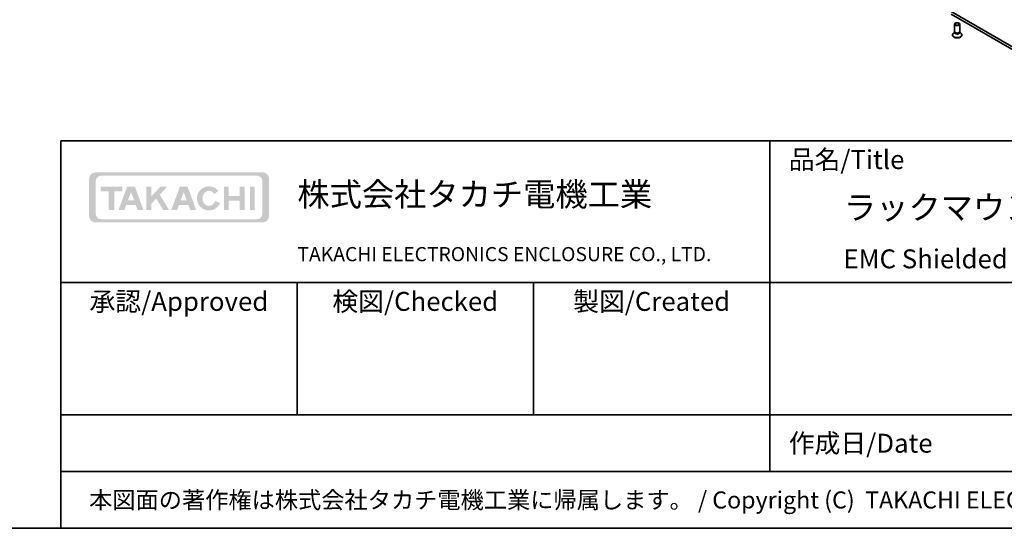
# Model space of a CAD drawing. Units: millimetres. Extents: x 7 to 8865, y 4 to 1550.
# Drawn here: x 110 to 162, y 4 to 31 of the extents above; entities that cross this region are included whole.
import ezdxf
from ezdxf.enums import TextEntityAlignment as Align

# ---------------------------------------------------------------- set-up
doc = ezdxf.new("R2010")
doc.units = ezdxf.units.MM
doc.header["$LTSCALE"] = 0.5
for name, color, linetype, lineweight in [('Border (ISO)', 7, 'Continuous', 35), ('Hatch (ISO)', 1, 'Continuous', 18), ('Title (ISO)', 7, 'Continuous', 35), ('Visible (ISO)', 7, 'Continuous', 35)]:
    doc.layers.add(name, color=color, linetype=linetype, lineweight=lineweight)
doc.styles.add('Note Text (TK)', font='MS PGothic.ttf')
doc.styles.add('文字スタイル40', font='MS PGothic.ttf')
doc.styles.add('文字スタイル67', font='arial.ttf')

# ---------------------------------------------------------------- blocks, each defined once
blk = doc.blocks.new('図面枠 tk図枠')
at = {"layer": 'Border (ISO)'}
blk.add_line((14.50000000000001, 8.000000000000007), (405.4999999999999, 8.000000000000007), dxfattribs=at)
blk = doc.blocks.new('表題欄 tk表題欄')
at = {"layer": 'Hatch (ISO)'}
h = blk.add_hatch(color=256, dxfattribs=at)
edge = h.paths.add_edge_path(flags=0)
edge.add_arc((95.444849922821, 237.346881026017), 0.5958259999999996, 269.9999999999897, 360)
edge.add_line((96.040675922821, 237.3468810260171), (96.04067592282095, 240.7585970260168))
edge.add_arc((95.44484992282096, 240.7585970260169), 0.5958259999999996, 0, 90.0000000000068)
edge.add_line((95.44484992282091, 241.3544230260169), (79.00658192282103, 241.3544230260169))
edge.add_arc((79.00658192282103, 240.7585970260169), 0.5958259999999996, 90, 180)
edge.add_line((78.41075592282102, 240.7585970260168), (78.41075592282081, 237.3468810260171))
edge.add_arc((79.00658192282081, 237.3468810260168), 0.5958259999999996, 180, 270.0000000000205)
edge.add_line((79.00658192282103, 236.7510550260168), (95.44484992282091, 236.751055026017))
edge = h.paths.add_edge_path()
edge.add_line((77.70882392282107, 241.0034570260169), (77.70882392282107, 237.1020210260171))
edge.add_arc((78.41075592282097, 237.102021026017), 0.7019319999998935, 180, 270.000000000008)
edge.add_line((78.41075592282105, 236.4000890260172), (96.04067592282101, 236.4000890260172))
edge.add_arc((96.040675922821, 237.102021026017), 0.7019319999998921, 270, 360)
edge.add_line((96.7426079228209, 237.1020210260171), (96.74260792282098, 241.0034570260169))
edge.add_arc((96.04067592282107, 241.003457026017), 0.7019319999998921, 0, 90.00000000000873)
edge.add_line((96.04067592282095, 241.705389026017), (78.41075592282105, 241.7053890260169))
edge.add_arc((78.41075592282105, 241.0034570260169), 0.7019319999999984, 90.00000000000072, 180)
for points in [[(78.94128592282102, 240.1954190260171), (78.94128592282102, 239.7056990260171), (79.79013392282097, 239.7056990260171), (79.79013392282097, 237.7060090260171), (80.37779792282102, 237.7060090260171), (80.37779792282102, 239.7056990260171), (81.22664592282104, 239.7056990260171), (81.22664592282104, 240.1954190260171)], [(85.55355153134052, 237.7060090260171), (84.81294043548178, 238.9396854897348), (84.28739592282106, 238.3724785432585), (84.28739592282106, 237.7060090260171), (83.76502792282103, 237.7060090260171), (83.76502792282103, 240.1954190260171), (84.28739592282106, 240.1954190260171), (84.28739592282106, 239.1472136578642), (85.2586086041826, 240.1954190260171), (85.97643794456017, 240.1954190260171), (85.18872726044239, 239.3452627384302), (86.172817922821, 237.7060090260171)], [(91.96090243223207, 240.1954190260171), (91.96090243223207, 237.7060090260171), (92.4791894322321, 237.7060090260171), (92.4791894322321, 238.7058540260171), (93.63819343223211, 238.7058540260171), (93.63819343223211, 237.7060090260171), (94.15648043223207, 237.7060090260171), (94.15648043223207, 240.1954190260171), (93.63819343223211, 240.1954190260171), (93.63819343223211, 239.195574026017), (92.4791894322321, 239.195574026017), (92.4791894322321, 240.1954190260171)], [(94.71149643223212, 240.1954190260171), (94.71149643223212, 237.7060090260171), (95.2338644322322, 237.7060090260171), (95.2338644322322, 240.1954190260171)]]:
    blk.add_hatch(color=256, dxfattribs=at).paths.add_polyline_path(points)
h = blk.add_hatch(color=256, dxfattribs=at)
h.paths.add_polyline_path([(82.45967999495221, 238.7589070260171), (81.8218998506899, 238.7589070260171), (82.14078992282104, 239.627313026017)], flags=0)
h.paths.add_polyline_path([(82.64850318183746, 238.2447010260171), (81.63307666380464, 238.2447010260171), (81.43526189659153, 237.7060090260171), (80.81854592282102, 237.7060090260171), (81.73268992282102, 240.1954190260171), (82.54888992282102, 240.1954190260171), (83.46303392282098, 237.7060090260171), (82.84631794905052, 237.7060090260171)])
h = blk.add_hatch(color=256, dxfattribs=at)
h.paths.add_polyline_path([(87.39654585068993, 238.7589070260171), (88.03432599495216, 238.7589070260171), (87.71543592282107, 239.627313026017)], flags=0)
h.paths.add_polyline_path([(87.00990789659151, 237.7060090260171), (87.20772266380467, 238.2447010260171), (88.22314918183736, 238.2447010260171), (88.42096394905047, 237.7060090260171), (89.03767992282091, 237.7060090260171), (88.123535922821, 240.1954190260171), (87.30733592282104, 240.1954190260171), (86.39319192282105, 237.7060090260171)])
h = blk.add_hatch(color=256, dxfattribs=at)
edge = h.paths.add_edge_path()
edge.add_arc((90.39257192282079, 238.9507140260171), 1.273272000000011, 38.55054079078439, 336.5820184016556)
edge.add_line((91.56096443223191, 238.4446700260172), (91.04202846323602, 238.6694270587604))
edge.add_ellipse((90.392571922821, 238.9507140260171), major_axis=(0, -0.7998759999999119), ratio=0.8673469387756529, start_angle=128.5505407907963, end_angle=426.582018401653, ccw=False)
edge.add_line((90.96328818027123, 239.4055047731898), (91.38834540645578, 239.7442231660233))
at = {"layer": 'Title (ISO)'}
for p, q in [((74.70882392282105, 245.052739026017), (255.7088239228211, 245.052739026017)), ((74.70882392282105, 204.052739026017), (74.70882392282105, 245.052739026017)), ((149.7088239228211, 245.052739026017), (149.7088239228211, 210.052739026017)), ((74.70882392282105, 230.052739026017), (230.7088239228211, 230.0527390260171)), ((99.70882392282105, 230.052739026017), (99.70882392282108, 216.052739026017)), ((124.708823922821, 230.052739026017), (124.708823922821, 216.052739026017)), ((74.70882392282105, 216.052739026017), (230.7088239228211, 216.052739026017)), ((255.7088239228211, 210.052739026017), (74.70882392282105, 210.052739026017)), ((74.70882392282105, 204.052739026017), (255.7088239228211, 204.052739026017))]:
    blk.add_line(p, q, dxfattribs=at)
at = {"layer": 'Title (ISO)', "color": 1, "char_height": 2.000000029802322, "line_spacing_factor": 1.5, "style": 'Note Text (TK)'}
for s, insert, attachment_point in [('\\fＭＳ Ｐゴシック|b0|i0;{\\H2.0000;品名/Title}', (151.708823922821, 243.052739026017), 4), ('\\fＭＳ Ｐゴシック|b0|i0;{\\H2.0000;承認/Approved}', (87.20882392282105, 228.052739026017), 5), ('\\fＭＳ Ｐゴシック|b0|i0;{\\H2.0000;検図/Checked}', (112.208823922821, 228.0527390260171), 5), ('\\fＭＳ Ｐゴシック|b0|i0;{\\H2.0000;製図/Created}', (137.208823922821, 228.052739026017), 5), ('\\fＭＳ Ｐゴシック|b0|i0;{\\H2.0000;作成日/Date}', (151.708823922821, 213.052739026017), 4)]:
    blk.add_mtext(s, dxfattribs=dict(at, insert=insert, attachment_point=attachment_point))
at = {"layer": 'Title (ISO)', "color": 7, "attachment_point": 4, "line_spacing_factor": 1.5, "style": 'Note Text (TK)'}
for s, insert, char_height in [('株式会社タカチ電機工業', (99.74260792282095, 239.052739026017), 2.5), ('\\fArial|b0|i0;{\\H1.4986;TAKACHI ELECTRONICS ENCLOSURE CO., LTD.}', (99.74260792282095, 233.052739026017), 1.49859994649887), ('\\fMS PGothic|b0|i0;{\\H1.8000;本図面の著作権は株式会社タカチ電機工業に帰属します。 / Copyright (C)\xa0 TAKACHI ELECTRONICS ENCLOSURE CO., LTD. All Rights Reserved.}', (77.70882392282107, 207.052739026017), 1.800000071525573)]:
    blk.add_mtext(s, dxfattribs=dict(at, insert=insert, char_height=char_height))
at = {"layer": 'Title (ISO)', "color": 7}
for tag, p, height, style in [('<品名>_001', (157.5383693773665, 236.7388185714716), 2.5, 'Note Text (TK)'), ('<Title>_001', (157.4878143697324, 231.5527390111158), 2.000000029802322, '文字スタイル67'), ('<型番>_001', (157.6576875571527, 219.9930798731327), 3.000000119209289, '文字スタイル40'), ('作成日_001', (175.6250171046392, 211.7814322078352), 2.5, 'Note Text (TK)'), ('<ページ_No.>_001', (237.9488807410029, 212.302739026017), 2.5, 'Note Text (TK)'), ('<総ページ数>_001', (246.7926307410029, 212.302739026017), 2.5, 'Note Text (TK)')]:
    blk.add_attdef(tag, p, '', height=height, dxfattribs=dict(at, style=style))
at = {"layer": 'Title (ISO)', "color": 7, "style": 'Note Text (TK)'}
for tag, p in [('<尺度>', (243.2088239228211, 224.552739026017)), ('<部品サイズ>', (112.208823922821, 213.052739026017))]:
    blk.add_attdef(tag, text='', height=2.5, dxfattribs=at).set_placement(p, align=Align.MIDDLE_CENTER)

msp = doc.modelspace()

# ---------------------------------------------------------------- linework, layer by layer
at = {"layer": 'Visible (ISO)'}
for p, q in [((162.8877035224131, 29.28924811030682), (159.3360990078164, 31.3397679328641)), ((159.3328848860835, 31.19316968310672), (162.8877035224131, 29.14079418650177)), ((159.5318754684408, 30.22805465371527), (159.4775203640532, 30.19667271956527)), ((159.5179334229863, 30.27300494367478), (159.5179334229863, 30.6587355574085)), ((159.5397821468685, 30.22524847618298), (159.5267405575281, 30.24516983296134)), ((159.5318754684408, 30.19877798177225), (159.5318754684408, 30.23732612697982)), ((159.7688119718313, 30.22524847618297), (159.7818535611718, 30.24516983296133)), ((159.776718650259, 30.19877798177225), (159.776718650259, 30.23732612697982)), ((159.776718650259, 30.22805465371526), (159.8310737546466, 30.19667271956527)), ((159.7906606957135, 30.27300494367477), (159.7906606957135, 30.65873555740849)), ((159.4042970593499, 30.07630349463309), (159.4042970593499, 30.09461064694932)), ((159.9042970593499, 30.07630349463308), (159.9042970593499, 30.09461064694932))]:
    msp.add_line(p, q, dxfattribs=at)
for centre, major_axis, ratio in [((159.6542970593499, 30.6587355574085), (-0.1363636363636371, -4.2e-15), 0.5773502691895899), ((159.6542970593499, 30.67011918985328), (0.1084795454545461, -3.1e-15), 0.5773502691895898)]:
    msp.add_ellipse(centre, major_axis=major_axis, ratio=ratio, dxfattribs=at)
for centre, major_axis, ratio, start_param, end_param in [((159.6542970593499, 30.27300494367477), (-0.136363636363637, 1e-15), 0.57735026918959, 0, 3.14159265358962), ((159.6542970593499, 30.19877798177225), (-0.1224215909090917, 3.5e-15), 0.5773502691895898, 0, 3.141592653589778), ((159.6542970593499, 30.25023767878523), (-0.1224215909090917, 3.5e-15), 0.5773502691895899, 0.3613671239066528, 2.780225529683114), ((159.6542970593499, 30.09461064694932), (-0.2500000000000012, 7.2e-15), 0.5773502691895896, 5.497787143782283, 10.21017612416677), ((159.6542970593499, 30.07630349463309), (-0.2500000000000011, 5.7e-15), 0.5773502691895898, 0, 3.14159265358978)]:
    msp.add_ellipse(centre, major_axis=major_axis, ratio=ratio, start_param=start_param, end_param=end_param, dxfattribs=at)

# ---------------------------------------------------------------- block references
at = {"xscale": 0.5, "yscale": 0.5, "zscale": 0.5}
msp.add_blockref('図面枠 tk図枠', (0, 0), dxfattribs=at)
ref = msp.add_blockref('表題欄 tk表題欄', (74.89558803858944, -98.02636951300852), dxfattribs=dict(xscale=0.5, yscale=0.5, zscale=0.5))
ref.add_attrib('<品名>_001', 'ラックマウントパネル脱着EMCシールドケース', (153.6647727272727, 20.34303977272727), dxfattribs={"layer": 'Title (ISO)', "color": 7, "height": 1.25, "style": 'Note Text (TK)'})
ref.add_attrib('<Title>_001', 'EMC Shielded 19” Enclosure with Detachable Panels', (153.6394952234556, 17.74999999254941), dxfattribs={"layer": 'Title (ISO)', "color": 7, "height": 1.000000014901161, "style": '文字スタイル67'})

doc.saveas('drawing.dxf')
